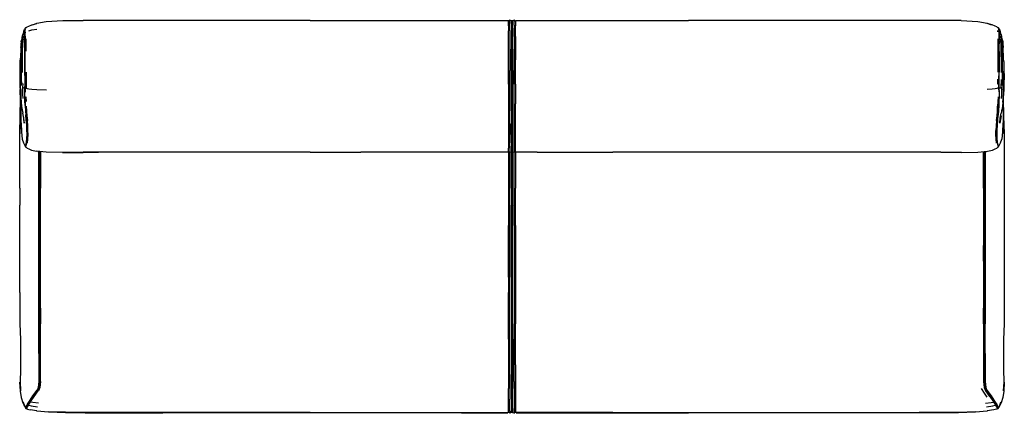
# Model space of a CAD drawing. Units: metres. Extents: x -0.69 to 1.55, y -1.06 to -0.17.
import ezdxf

# ---------------------------------------------------------------- set-up
doc = ezdxf.new("R2010")
doc.units = ezdxf.units.M
doc.header["$MEASUREMENT"] = 0

# ---------------------------------------------------------------- blocks, each defined once
blk = doc.blocks.new('c1e92816-02e4-4063-9e07-1e9985c8a059')
for p, q in [((-0.0279, -0.1679), (-0.543, -0.1679)), ((-0.0279, -0.1679), (0.0865, -0.1679)), ((0.0865, -0.1679), (0.42, -0.1679)), ((0.439, -0.1679), (0.8296, -0.1679)), ((1.2211, -0.1679), (0.8296, -0.1679)), ((1.311, -0.1679), (1.2211, -0.1679)), ((-0.6746, -0.1898), (-0.6745, -0.1895)), ((1.5335, -0.1895), (1.5335, -0.1898)), ((-0.6796, -0.2071), (-0.6824, -0.2123)), ((1.5349, -0.2034), (1.5339, -0.2029)), ((1.5391, -0.2083), (1.5365, -0.2044)), ((-0.6742, -0.3608), (-0.6747, -0.3505)), ((1.5337, -0.3501), (1.5331, -0.3612)), ((-0.6827, -0.3633), (-0.6795, -0.3784)), ((-0.6701, -0.4261), (-0.6701, -0.4257)), ((1.5291, -0.4257), (1.529, -0.4261)), ((-0.6741, -0.4525), (-0.6735, -0.4532)), ((-0.6735, -0.4547), (-0.6737, -0.4541)), ((-0.0279, -0.4665), (0.0865, -0.4665)), ((0.3723, -0.4665), (0.0865, -0.4665)), ((0.4866, -0.4665), (0.6581, -0.4665)), ((1.2211, -0.4665), (0.6581, -0.4665)), ((-0.6867, -0.5482), (-0.6867, -0.5873)), ((-0.6867, -0.7145), (-0.6867, -0.5873)), ((-0.6867, -0.7854), (-0.6867, -0.7145)), ((-0.6853, -0.8917), (-0.6847, -0.9266)), ((-0.6728, -1.0481), (-0.6733, -1.0472)), ((1.5322, -1.0472), (1.5317, -1.0481)), ((-0.4144, -1.0572), (-0.5386, -1.0572)), ((-0.5386, -1.0584), (-0.3622, -1.0583)), ((-0.4144, -1.0572), (0.0293, -1.0572)), ((0.1436, -1.0583), (-0.3622, -1.0583)), ((-0.0279, -1.0575), (0.0865, -1.0575)), ((0.0293, -1.0572), (0.1436, -1.0572)), ((0.0865, -1.0575), (0.258, -1.0575)), ((0.1436, -1.0572), (0.3723, -1.0572)), ((0.3151, -1.0583), (0.1436, -1.0583)), ((0.5438, -1.0575), (0.439, -1.0575)), ((0.6581, -1.0572), (0.5438, -1.0572)), ((0.5438, -1.0575), (1.2733, -1.0575)), ((0.6581, -1.0572), (0.8296, -1.0572)), ((0.7153, -1.0583), (0.8296, -1.0583)), ((0.8296, -1.0572), (1.2733, -1.0572)), ((1.2211, -1.0583), (0.8296, -1.0583)), ((1.2733, -1.0575), (1.3524, -1.0575)), ((1.3975, -1.0575), (1.3524, -1.0575))]:
    blk.add_line(p, q)
at = {"color": 133, "true_color": 0x57e0c6}
for p, q in [((0.4214, -0.1675), (0.4214, -0.1683)), ((0.4246, -0.166), (0.4246, -0.1662)), ((0.4246, -0.1666), (0.4246, -0.1662)), ((0.4286, -0.1671), (0.4286, -0.167)), ((0.4286, -0.1671), (0.4286, -0.1676)), ((0.4303, -0.167), (0.4303, -0.1672)), ((0.4303, -0.1676), (0.4303, -0.1672)), ((0.4344, -0.166), (0.4344, -0.1662)), ((0.4344, -0.1665), (0.4344, -0.1662)), ((0.4376, -0.1677), (0.4376, -0.1675)), ((0.4376, -0.1683), (0.4376, -0.1677)), ((-0.6754, -0.195), (-0.6748, -0.1949)), ((1.5313, -0.1936), (1.5312, -0.1905)), ((-0.6832, -0.2166), (-0.6824, -0.2123)), ((-0.6803, -0.2056), (-0.681, -0.2096)), ((-0.6775, -0.2044), (-0.6761, -0.2036)), ((1.5339, -0.2029), (1.5349, -0.2034)), ((1.5339, -0.213), (1.5343, -0.2211)), ((1.5399, -0.2096), (1.5392, -0.2056)), ((0.4246, -0.3262), (0.4246, -0.3121)), ((0.4303, -0.2986), (0.4303, -0.3121)), ((1.5389, -0.3017), (1.5388, -0.3116)), ((-0.6743, -0.3214), (-0.6747, -0.3306)), ((-0.6802, -0.3353), (-0.6799, -0.3446)), ((-0.6726, -0.3412), (-0.6724, -0.3517)), ((-0.6736, -0.4533), (-0.6736, -0.4531)), ((-0.6448, -0.4649), (-0.6449, -0.4666)), ((0.4295, -0.5075), (0.4295, -0.4666)), ((1.4485, -0.4676), (1.4021, -0.4671)), ((1.502, -0.4651), (1.502, -0.4667)), ((1.5037, -0.4649), (1.5038, -0.4666)), ((1.5325, -0.4533), (1.5326, -0.4531)), ((1.5329, -0.4526), (1.5326, -0.4537)), ((-0.6399, -0.5874), (-0.6399, -0.5481)), ((0.4246, -0.6789), (0.4246, -0.5482)), ((0.4376, -0.6331), (0.4376, -0.5482)), ((0.4286, -0.6331), (0.4286, -0.5873)), ((0.4303, -0.5873), (0.4303, -0.6331)), ((0.4344, -0.5873), (0.4344, -0.6331)), ((0.4214, -0.75), (0.4214, -0.6331)), ((0.4286, -0.75), (0.4286, -0.6331)), ((0.4295, -0.75), (0.4295, -0.6331)), ((0.4303, -0.75), (0.4303, -0.6331)), ((0.4344, -0.6331), (0.4344, -0.7854)), ((0.4376, -0.6331), (0.4376, -0.8564)), ((0.4246, -0.8209), (0.4246, -0.6789)), ((1.4988, -0.7138), (1.4988, -0.6788)), ((1.4994, -0.7139), (1.4994, -0.7501)), ((0.4214, -0.75), (0.4214, -0.7854)), ((0.4286, -0.75), (0.4286, -0.8913)), ((0.4295, -0.8913), (0.4295, -0.75)), ((0.4303, -0.8564), (0.4303, -0.75)), ((0.4214, -0.8913), (0.4214, -0.7854)), ((0.4344, -0.7854), (0.4344, -0.8209)), ((-0.6399, -0.8208), (-0.6399, -0.8561)), ((0.4344, -0.8209), (0.4344, -0.8913)), ((1.4988, -0.8561), (1.4988, -0.8208)), ((1.5009, -1.0008), (1.5013, -1.0009)), ((-0.6555, -1.0212), (-0.6458, -1.0082)), ((-0.6546, -1.0215), (-0.645, -1.0083)), ((1.5135, -1.0215), (1.5039, -1.0083)), ((1.5144, -1.0212), (1.5047, -1.0082)), ((-0.6614, -1.0337), (-0.6624, -1.0333)), ((0.4246, -1.0582), (0.4246, -1.0594)), ((0.4295, -1.0557), (0.4295, -1.0546)), ((1.5292, -1.0497), (1.5294, -1.0493))]:
    blk.add_line(p, q, dxfattribs=at)
for points in [[(-0.6698, -0.1826, 0), (-0.6658, -0.1809, 0), (-0.6592, -0.1779, 0), (-0.6482, -0.1747, 0)], [(-0.6573, -0.1774, 0), (-0.6482, -0.174, 0), (-0.6266, -0.1699, 0), (-0.5893, -0.1681, 0), (-0.543, -0.1679, 0)], [(0.4286, -0.1684, 0), (0.4246, -0.1673, 0), (0.4214, -0.1688, 0), (0.42, -0.1684, 0), (0.42, -0.1679, 0)], [(0.4286, -0.1716, 0), (0.4295, -0.1742, 0), (0.4303, -0.1716, 0)], [(0.4376, -0.1688, 0), (0.4344, -0.1673, 0), (0.4303, -0.1684, 0)], [(0.4376, -0.1688, 0), (0.439, -0.1684, 0), (0.439, -0.1679, 0)], [(1.4483, -0.1681, 0), (1.4019, -0.1679, 0), (1.311, -0.1679, 0)], [(1.4483, -0.1681, 0), (1.4855, -0.1699, 0), (1.5072, -0.174, 0), (1.5163, -0.1774, 0)], [(1.5304, -0.1835, 0), (1.5287, -0.1826, 0), (1.5248, -0.1809, 0), (1.5181, -0.1779, 0), (1.5071, -0.1747, 0)], [(-0.6813, -0.2103, 0), (-0.6809, -0.2059, 0), (-0.6797, -0.1999, 0)], [(-0.6797, -0.1999, 0), (-0.6785, -0.1968, 0), (-0.6776, -0.1941, 0), (-0.6766, -0.1888, 0), (-0.6744, -0.1872, 0)], [(-0.6744, -0.1864, 0), (-0.6745, -0.1884, 0), (-0.6744, -0.188, 0)], [(-0.6734, -0.1843, 0), (-0.674, -0.1847, 0), (-0.6742, -0.1852, 0)], [(-0.6734, -0.1843, 0), (-0.6729, -0.184, 0), (-0.6724, -0.1839, 0), (-0.672, -0.1838, 0), (-0.6715, -0.1835, 0), (-0.6698, -0.1826, 0)], [(1.5304, -0.1835, 0), (1.531, -0.1838, 0), (1.5313, -0.1839, 0), (1.5318, -0.184, 0), (1.5324, -0.1843, 0), (1.5329, -0.1847, 0), (1.5332, -0.1852, 0)], [(1.5333, -0.188, 0), (1.5334, -0.1884, 0), (1.5333, -0.1864, 0)], [(1.5333, -0.1872, 0), (1.5356, -0.1888, 0), (1.5366, -0.1941, 0), (1.5374, -0.1968, 0)], [(1.5392, -0.2056, 0), (1.5386, -0.1999, 0), (1.5374, -0.1968, 0)], [(1.5402, -0.2103, 0), (1.5399, -0.2059, 0), (1.5386, -0.1999, 0), (1.54, -0.2099, 0)], [(-0.6832, -0.2166, 0), (-0.6842, -0.2288, 0), (-0.6836, -0.2244, 0), (-0.6824, -0.2123, 0), (-0.6842, -0.2288, 0), (-0.6848, -0.2533, 0)], [(1.5386, -0.2071, 0), (1.5413, -0.2123, 0), (1.5431, -0.2288, 0), (1.5421, -0.2166, 0)], [(1.5444, -0.2608, 0), (1.5437, -0.2533, 0), (1.5431, -0.2288, 0), (1.5425, -0.2244, 0), (1.5413, -0.2123, 0)], [(-0.6845, -0.3244, 0), (-0.6857, -0.3145, 0), (-0.6856, -0.2831, 0), (-0.6855, -0.2608, 0), (-0.6848, -0.2533, 0)], [(1.5444, -0.2608, 0), (1.5445, -0.2831, 0), (1.5443, -0.3057, 0), (1.5446, -0.3145, 0), (1.5445, -0.2831, 0), (1.5451, -0.2919, 0), (1.5446, -0.3145, 0), (1.5448, -0.3241, 0)], [(-0.6854, -0.3057, 0), (-0.6856, -0.2831, 0), (-0.6861, -0.2919, 0), (-0.6857, -0.3145, 0), (-0.6854, -0.3057, 0)], [(1.5432, -0.3167, 0), (1.5429, -0.3106, 0), (1.5431, -0.2932, 0), (1.5432, -0.3167, 0)], [(1.5446, -0.3145, 0), (1.5434, -0.3244, 0), (1.5437, -0.2985, 0), (1.5432, -0.3167, 0), (1.5434, -0.3244, 0), (1.5433, -0.3336, 0), (1.5431, -0.3435, 0)], [(-0.6859, -0.3335, 0), (-0.6859, -0.3241, 0), (-0.6841, -0.3435, 0), (-0.6857, -0.3145, 0), (-0.6859, -0.3241, 0), (-0.6837, -0.3533, 0), (-0.6827, -0.3633, 0)], [(-0.6845, -0.3244, 0), (-0.6844, -0.3336, 0), (-0.6841, -0.3435, 0), (-0.6837, -0.3533, 0), (-0.6859, -0.3335, 0)], [(1.5446, -0.3145, 0), (1.5431, -0.3435, 0), (1.5426, -0.3533, 0), (1.5416, -0.3633, 0), (1.5384, -0.3784, 0)], [(1.5431, -0.3435, 0), (1.5448, -0.3241, 0), (1.5426, -0.3533, 0), (1.5448, -0.3335, 0), (1.5448, -0.3241, 0)], [(-0.6862, -0.4252, 0), (-0.6852, -0.385, 0), (-0.6868, -0.4249, 0), (-0.6861, -0.3838, 0), (-0.6853, -0.3462, 0), (-0.6853, -0.342, 0)], [(-0.6842, -0.3509, 0), (-0.6842, -0.3635, 0), (-0.6846, -0.3701, 0), (-0.6841, -0.3943, 0), (-0.6827, -0.4168, 0)], [(1.5435, -0.3701, 0), (1.5431, -0.3635, 0), (1.5431, -0.3509, 0)], [(1.545, -0.3838, 0), (1.5442, -0.3462, 0), (1.5442, -0.342, 0)], [(-0.6818, -0.3688, 0), (-0.6816, -0.3718, 0), (-0.6817, -0.3693, 0)], [(-0.6793, -0.3842, 0), (-0.6765, -0.4005, 0), (-0.6778, -0.3896, 0), (-0.6795, -0.3784, 0)], [(1.5383, -0.3842, 0), (1.5354, -0.4005, 0), (1.5367, -0.3896, 0), (1.5384, -0.3784, 0)], [(1.5407, -0.3688, 0), (1.5405, -0.3718, 0), (1.5406, -0.3693, 0)], [(1.5435, -0.3701, 0), (1.543, -0.3943, 0), (1.5417, -0.4168, 0)], [(1.5452, -0.4252, 0), (1.5441, -0.385, 0), (1.5458, -0.4249, 0), (1.545, -0.3838, 0)], [(-0.6827, -0.4168, 0), (-0.6829, -0.4208, 0), (-0.6812, -0.4368, 0)], [(1.5417, -0.4168, 0), (1.5418, -0.4208, 0), (1.5401, -0.4368, 0)], [(-0.6867, -0.5482, 0), (-0.6867, -0.5075, 0), (-0.6867, -0.4664, 0), (-0.6862, -0.4252, 0)], [(-0.6812, -0.4368, 0), (-0.6784, -0.4455, 0), (-0.6757, -0.4503, 0), (-0.6741, -0.4525, 0)], [(1.5325, -0.4532, 0), (1.533, -0.4525, 0), (1.5346, -0.4503, 0), (1.5373, -0.4455, 0), (1.5401, -0.4368, 0)], [(1.5452, -0.4252, 0), (1.5456, -0.4664, 0), (1.5457, -0.5075, 0), (1.5457, -0.6331, 0)], [(-0.6735, -0.4547, 0), (-0.6729, -0.4551, 0), (-0.6724, -0.4555, 0), (-0.6719, -0.4557, 0)], [(-0.6719, -0.4557, 0), (-0.6715, -0.4558, 0), (-0.671, -0.4562, 0), (-0.6696, -0.4573, 0)], [(-0.6696, -0.4573, 0), (-0.6663, -0.4592, 0), (-0.6601, -0.4618, 0), (-0.649, -0.4644, 0)], [(-0.0279, -0.4665, 0), (-0.4145, -0.4665, 0), (-0.4521, -0.4666, 0), (-0.4957, -0.4667, 0), (-0.5429, -0.4669, 0), (-0.5896, -0.4676, 0)], [(0.4303, -0.4665, 0), (0.4295, -0.4639, 0), (0.4286, -0.4665, 0), (0.4246, -0.4675, 0), (0.4214, -0.466, 0), (0.42, -0.4665, 0), (0.3723, -0.4665, 0)], [(0.4866, -0.4665, 0), (0.439, -0.4665, 0), (0.4376, -0.466, 0), (0.4344, -0.4675, 0), (0.4303, -0.4665, 0)], [(1.311, -0.4666, 0), (1.2734, -0.4665, 0), (1.2211, -0.4665, 0)], [(1.4485, -0.4676, 0), (1.4018, -0.4669, 0), (1.3546, -0.4667, 0), (1.311, -0.4666, 0)], [(1.4485, -0.4676, 0), (1.4859, -0.467, 0), (1.5079, -0.4644, 0), (1.519, -0.4618, 0), (1.5252, -0.4592, 0), (1.5285, -0.4573, 0), (1.5299, -0.4562, 0), (1.5304, -0.4558, 0)], [(1.5319, -0.4551, 0), (1.5313, -0.4555, 0), (1.5308, -0.4557, 0), (1.5304, -0.4558, 0)], [(1.5319, -0.4551, 0), (1.5324, -0.4547, 0), (1.5327, -0.4541, 0)], [(1.5457, -0.6331, 0), (1.5456, -0.8209, 0), (1.5452, -0.8564, 0)], [(-0.6867, -0.7854, 0), (-0.6867, -0.8209, 0), (-0.6862, -0.8564, 0), (-0.6853, -0.8917, 0)], [(1.5452, -0.8564, 0), (1.5442, -0.8917, 0), (1.5436, -0.9266, 0)], [(-0.6847, -0.9266, 0), (-0.6852, -0.9599, 0), (-0.6859, -0.9881, 0), (-0.6853, -1.0082, 0)], [(1.5436, -0.9266, 0), (1.5442, -0.9599, 0), (1.5448, -0.9881, 0)], [(-0.6853, -1.0082, 0), (-0.6864, -0.9885, 0), (-0.686, -1.0089, 0), (-0.6838, -1.0235, 0), (-0.6797, -1.0352, 0), (-0.6756, -1.0433, 0), (-0.6793, -1.0344, 0)], [(1.5448, -0.9881, 0), (1.5442, -1.0082, 0), (1.5453, -0.9885, 0), (1.5449, -1.0089, 0), (1.5427, -1.0235, 0), (1.5386, -1.0352, 0), (1.5345, -1.0433, 0), (1.5382, -1.0344, 0), (1.5346, -1.0425, 0), (1.5325, -1.0461, 0), (1.5322, -1.0466, 0)], [(-0.6793, -1.0344, 0), (-0.6756, -1.0425, 0), (-0.6736, -1.0461, 0), (-0.6732, -1.0466, 0)], [(-0.6708, -1.0494, 0), (-0.6718, -1.0493, 0), (-0.6725, -1.0489, 0)], [(1.5314, -1.0489, 0), (1.5307, -1.0493, 0), (1.5295, -1.0498, 0), (1.5292, -1.0497, 0)], [(-0.6703, -1.0497, 0), (-0.6706, -1.0498, 0), (-0.6708, -1.0494, 0)], [(-0.6705, -1.0493, 0), (-0.6694, -1.0499, 0), (-0.6634, -1.0512, 0)], [(-0.5386, -1.0584, 0), (-0.5832, -1.0582, 0), (-0.6213, -1.0567, 0), (-0.6479, -1.0542, 0), (-0.648, -1.0538, 0), (-0.6634, -1.0512, 0)], [(-0.5386, -1.0572, 0), (-0.5832, -1.057, 0), (-0.6214, -1.0559, 0), (-0.5832, -1.0574, 0)], [(-0.0279, -1.0575, 0), (-0.5386, -1.0575, 0), (-0.5832, -1.0574, 0)], [(0.258, -1.0575, 0), (0.42, -1.0575, 0), (0.42, -1.0579, 0)], [(0.3151, -1.0583, 0), (0.42, -1.0583, 0), (0.42, -1.0579, 0)], [(0.3723, -1.0572, 0), (0.42, -1.0572, 0), (0.4214, -1.0567, 0)], [(0.4286, -1.0572, 0), (0.4246, -1.0582, 0), (0.4214, -1.0567, 0)], [(0.4303, -1.0562, 0), (0.4295, -1.0536, 0), (0.4286, -1.0562, 0)], [(0.4303, -1.0572, 0), (0.4344, -1.0582, 0), (0.4376, -1.0567, 0), (0.439, -1.0572, 0), (0.5438, -1.0572, 0)], [(0.439, -1.0575, 0), (0.439, -1.0583, 0), (0.7153, -1.0583, 0)], [(1.5068, -1.0542, 0), (1.4802, -1.0567, 0), (1.4421, -1.0582, 0), (1.3975, -1.0584, 0), (1.2211, -1.0583, 0)], [(1.2733, -1.0572, 0), (1.3975, -1.0572, 0), (1.4421, -1.057, 0), (1.4803, -1.0563, 0), (1.4421, -1.0574, 0), (1.3975, -1.0575, 0)], [(1.5294, -1.0493, 0), (1.5284, -1.0499, 0), (1.5223, -1.0512, 0), (1.507, -1.0538, 0), (1.5068, -1.0542, 0)]]:
    blk.add_polyline3d(points)
for points in [[(0.4214, -0.17, 0), (0.4214, -0.1688, 0), (0.4214, -0.1683, 0)], [(0.4214, -0.18, 0), (0.4214, -0.1754, 0), (0.4214, -0.1721, 0), (0.4214, -0.17, 0)], [(0.4246, -0.1666, 0), (0.4246, -0.1668, 0), (0.4246, -0.1673, 0)], [(0.4246, -0.1904, 0), (0.4246, -0.1845, 0), (0.4246, -0.1788, 0), (0.4246, -0.174, 0), (0.4246, -0.1706, 0), (0.4246, -0.1685, 0), (0.4246, -0.1673, 0)], [(0.4286, -0.175, 0), (0.4286, -0.1716, 0), (0.4286, -0.1695, 0), (0.4286, -0.1684, 0), (0.4286, -0.1679, 0), (0.4286, -0.1676, 0)], [(0.4286, -0.175, 0), (0.4286, -0.1796, 0), (0.4286, -0.1852, 0), (0.4286, -0.1911, 0), (0.4286, -0.1967, 0), (0.4286, -0.204, 0), (0.4286, -0.2152, 0), (0.4286, -0.2328, 0)], [(0.4295, -0.1699, 0), (0.4295, -0.1696, 0), (0.4295, -0.1698, 0)], [(0.4295, -0.1699, 0), (0.4295, -0.1705, 0), (0.4295, -0.1698, 0)], [(0.4295, -0.1705, 0), (0.4295, -0.171, 0), (0.4295, -0.1721, 0), (0.4295, -0.1742, 0), (0.4295, -0.1774, 0), (0.4295, -0.177, 0)], [(0.4295, -0.2578, 0), (0.4295, -0.2336, 0), (0.4295, -0.2161, 0), (0.4295, -0.205, 0), (0.4295, -0.198, 0), (0.4295, -0.1926, 0), (0.4295, -0.187, 0), (0.4295, -0.1816, 0), (0.4295, -0.1774, 0)], [(0.4303, -0.1676, 0), (0.4303, -0.1679, 0), (0.4303, -0.1684, 0)], [(0.4303, -0.1852, 0), (0.4303, -0.1796, 0), (0.4303, -0.175, 0), (0.4303, -0.1716, 0), (0.4303, -0.1695, 0), (0.4303, -0.1684, 0)], [(0.4344, -0.1706, 0), (0.4344, -0.1685, 0), (0.4344, -0.1673, 0), (0.4344, -0.1668, 0), (0.4344, -0.1665, 0)], [(0.4344, -0.1788, 0), (0.4344, -0.174, 0), (0.4344, -0.1706, 0)], [(0.4376, -0.17, 0), (0.4376, -0.1688, 0), (0.4376, -0.1683, 0)], [(0.4376, -0.17, 0), (0.4376, -0.1721, 0), (0.4376, -0.1754, 0), (0.4376, -0.18, 0)], [(-0.6803, -0.2056, 0), (-0.679, -0.2011, 0), (-0.6774, -0.1985, 0), (-0.6751, -0.1964, 0)], [(-0.6774, -0.1985, 0), (-0.6776, -0.1976, 0), (-0.6778, -0.1968, 0), (-0.6785, -0.1968, 0), (-0.678, -0.1967, 0), (-0.6778, -0.1968, 0)], [(-0.6771, -0.1904, 0), (-0.6766, -0.1888, 0), (-0.6758, -0.1893, 0)], [(-0.6758, -0.1893, 0), (-0.6752, -0.1902, 0), (-0.6747, -0.1914, 0), (-0.6746, -0.1915, 0)], [(-0.6748, -0.1962, 0), (-0.6751, -0.1964, 0), (-0.6748, -0.1968, 0)], [(-0.675, -0.2382, 0), (-0.675, -0.2208, 0), (-0.675, -0.2099, 0), (-0.6749, -0.2037, 0), (-0.6749, -0.1995, 0)], [(-0.6749, -0.1995, 0), (-0.6748, -0.1948, 0), (-0.6747, -0.1917, 0), (-0.6746, -0.1898, 0)], [(-0.6747, -0.1945, 0), (-0.6748, -0.1992, 0), (-0.6749, -0.2035, 0)], [(-0.6747, -0.1945, 0), (-0.6746, -0.1914, 0), (-0.6745, -0.1895, 0)], [(-0.6746, -0.1898, 0), (-0.6745, -0.1884, 0), (-0.6744, -0.1868, 0)], [(-0.6745, -0.1895, 0), (-0.6744, -0.188, 0), (-0.6744, -0.1864, 0), (-0.6742, -0.1852, 0)], [(-0.6745, -0.2032, 0), (-0.6744, -0.1989, 0), (-0.6744, -0.1941, 0), (-0.6743, -0.191, 0)], [(-0.6742, -0.189, 0), (-0.6741, -0.1875, 0), (-0.6741, -0.1859, 0), (-0.674, -0.1847, 0)], [(-0.6659, -0.1911, 0), (-0.6592, -0.1892, 0), (-0.6481, -0.1876, 0)], [(0.4214, -0.18, 0), (0.4214, -0.1855, 0), (0.4214, -0.1913, 0)], [(0.4214, -0.2041, 0), (0.4214, -0.1969, 0), (0.4214, -0.1913, 0)], [(0.4246, -0.1904, 0), (0.4246, -0.1962, 0), (0.4246, -0.2035, 0), (0.4246, -0.2149, 0)], [(0.4303, -0.1852, 0), (0.4303, -0.1911, 0), (0.4303, -0.1967, 0), (0.4303, -0.204, 0)], [(0.4344, -0.1788, 0), (0.4344, -0.1845, 0), (0.4344, -0.1904, 0)], [(0.4344, -0.1904, 0), (0.4344, -0.1962, 0), (0.4344, -0.2035, 0), (0.4344, -0.2149, 0), (0.4344, -0.2325, 0), (0.4344, -0.2568, 0), (0.4344, -0.281, 0)], [(0.4376, -0.2041, 0), (0.4376, -0.1969, 0), (0.4376, -0.1913, 0), (0.4376, -0.1855, 0), (0.4376, -0.18, 0)], [(1.5332, -0.189, 0), (1.533, -0.1875, 0), (1.533, -0.1859, 0)], [(1.5332, -0.1852, 0), (1.5333, -0.1864, 0), (1.5333, -0.188, 0)], [(1.5332, -0.191, 0), (1.5333, -0.1941, 0), (1.5334, -0.1989, 0), (1.5334, -0.2032, 0)], [(1.5333, -0.1867, 0), (1.5333, -0.1868, 0), (1.5334, -0.1884, 0), (1.5335, -0.1898, 0), (1.5336, -0.1917, 0), (1.5337, -0.1948, 0)], [(1.5333, -0.188, 0), (1.5335, -0.1895, 0), (1.5335, -0.1914, 0), (1.5337, -0.1945, 0), (1.5337, -0.1992, 0), (1.5338, -0.2035, 0)], [(1.5348, -0.1893, 0), (1.5341, -0.1902, 0), (1.5336, -0.1914, 0), (1.5336, -0.1915, 0)], [(1.5337, -0.1948, 0), (1.5338, -0.1995, 0), (1.5339, -0.2037, 0), (1.5339, -0.2099, 0)], [(1.5337, -0.1952, 0), (1.534, -0.1964, 0), (1.5363, -0.1985, 0), (1.5365, -0.1976, 0)], [(1.5361, -0.1904, 0), (1.5356, -0.1888, 0), (1.5348, -0.1893, 0)], [(1.5363, -0.1985, 0), (1.5379, -0.2011, 0), (1.5392, -0.2056, 0)], [(1.5365, -0.1976, 0), (1.5367, -0.1968, 0), (1.5369, -0.1967, 0), (1.5374, -0.1968, 0)], [(-0.6824, -0.2123, 0), (-0.6802, -0.2083, 0), (-0.6821, -0.2218, 0), (-0.6826, -0.2405, 0)], [(-0.6749, -0.2029, 0), (-0.676, -0.2034, 0), (-0.6802, -0.2083, 0), (-0.6775, -0.2044, 0), (-0.6796, -0.2071, 0)], [(-0.6802, -0.2861, 0), (-0.6802, -0.2632, 0), (-0.6801, -0.2393, 0), (-0.6795, -0.2211, 0), (-0.6781, -0.2096, 0)], [(-0.6757, -0.2041, 0), (-0.676, -0.2034, 0), (-0.6749, -0.2029, 0)], [(-0.675, -0.2066, 0), (-0.676, -0.2101, 0), (-0.675, -0.2061, 0)], [(-0.6749, -0.2016, 0), (-0.6751, -0.2018, 0), (-0.6758, -0.2033, 0)], [(-0.6749, -0.2035, 0), (-0.6749, -0.2097, 0), (-0.6749, -0.2206, 0), (-0.6749, -0.2381, 0), (-0.6749, -0.2619, 0)], [(-0.6745, -0.2032, 0), (-0.6745, -0.2095, 0), (-0.6745, -0.2204, 0)], [(-0.6741, -0.3012, 0), (-0.6744, -0.285, 0), (-0.6745, -0.2617, 0), (-0.6745, -0.2379, 0), (-0.6745, -0.2204, 0)], [(-0.6725, -0.2376, 0), (-0.6725, -0.2202, 0), (-0.6725, -0.2092, 0)], [(0.4214, -0.2573, 0), (0.4214, -0.233, 0), (0.4214, -0.2154, 0), (0.4214, -0.2041, 0)], [(0.4246, -0.2149, 0), (0.4246, -0.2325, 0), (0.4246, -0.2568, 0), (0.4246, -0.281, 0)], [(0.4303, -0.2328, 0), (0.4303, -0.2152, 0), (0.4303, -0.204, 0)], [(0.4376, -0.2041, 0), (0.4376, -0.2154, 0), (0.4376, -0.233, 0), (0.4376, -0.2573, 0)], [(1.5314, -0.2092, 0), (1.5314, -0.2202, 0), (1.5314, -0.2376, 0), (1.5314, -0.2615, 0), (1.5313, -0.2848, 0)], [(1.5335, -0.2204, 0), (1.5335, -0.2379, 0), (1.5334, -0.2617, 0), (1.5333, -0.285, 0), (1.533, -0.3012, 0)], [(1.5334, -0.2032, 0), (1.5335, -0.2095, 0), (1.5335, -0.2204, 0)], [(1.5337, -0.2851, 0), (1.5338, -0.2619, 0), (1.5338, -0.2381, 0), (1.5339, -0.2206, 0), (1.5338, -0.2097, 0), (1.5338, -0.2035, 0)], [(1.5338, -0.2016, 0), (1.534, -0.2018, 0), (1.5347, -0.2033, 0)], [(1.5346, -0.2041, 0), (1.5349, -0.2034, 0), (1.5339, -0.2029, 0)], [(1.5339, -0.2382, 0), (1.534, -0.2208, 0), (1.5339, -0.2099, 0)], [(1.5391, -0.2083, 0), (1.5349, -0.2034, 0), (1.5365, -0.2044, 0), (1.5386, -0.2071, 0)], [(1.5391, -0.2861, 0), (1.5392, -0.2632, 0), (1.539, -0.2393, 0), (1.5384, -0.2211, 0), (1.537, -0.2096, 0)], [(1.5415, -0.3028, 0), (1.5416, -0.2873, 0), (1.5416, -0.2645, 0), (1.5415, -0.2405, 0), (1.541, -0.2218, 0), (1.5391, -0.2083, 0), (1.5413, -0.2123, 0), (1.5421, -0.2166, 0)], [(-0.6826, -0.3153, 0), (-0.682, -0.3106, 0), (-0.6825, -0.3028, 0), (-0.6827, -0.2873, 0), (-0.6827, -0.2645, 0), (-0.6826, -0.2405, 0)], [(-0.6748, -0.3212, 0), (-0.6745, -0.3121, 0), (-0.6746, -0.3012, 0), (-0.6748, -0.2851, 0), (-0.675, -0.262, 0), (-0.675, -0.2382, 0)], [(0.4286, -0.3259, 0), (0.4286, -0.3121, 0), (0.4286, -0.2986, 0), (0.4286, -0.2812, 0), (0.4286, -0.2571, 0), (0.4286, -0.2328, 0)], [(0.4303, -0.2328, 0), (0.4303, -0.2571, 0), (0.4303, -0.2812, 0), (0.4303, -0.2986, 0)], [(1.5339, -0.2382, 0), (1.5339, -0.262, 0), (1.5338, -0.2851, 0)], [(-0.6744, -0.3121, 0), (-0.6745, -0.3012, 0), (-0.6747, -0.2851, 0), (-0.6749, -0.2619, 0)], [(0.4214, -0.3121, 0), (0.4214, -0.2987, 0), (0.4214, -0.2813, 0), (0.4214, -0.2573, 0)], [(0.4295, -0.312, 0), (0.4295, -0.299, 0), (0.4295, -0.2819, 0), (0.4295, -0.2578, 0)], [(0.4376, -0.3121, 0), (0.4376, -0.2987, 0), (0.4376, -0.2813, 0), (0.4376, -0.2573, 0)], [(-0.6724, -0.2848, 0), (-0.6721, -0.3011, 0), (-0.672, -0.3122, 0)], [(0.4246, -0.3121, 0), (0.4246, -0.2985, 0), (0.4246, -0.281, 0)], [(0.4344, -0.3415, 0), (0.4344, -0.3262, 0), (0.4344, -0.3121, 0), (0.4344, -0.2985, 0), (0.4344, -0.281, 0)], [(1.5337, -0.2851, 0), (1.5334, -0.3012, 0), (1.5333, -0.3121, 0), (1.5336, -0.3213, 0), (1.534, -0.3303, 0), (1.534, -0.3401, 0)], [(1.534, -0.3301, 0), (1.5337, -0.3212, 0), (1.5334, -0.3121, 0), (1.5335, -0.3012, 0), (1.5338, -0.2851, 0)], [(-0.682, -0.3106, 0), (-0.6799, -0.3116, 0), (-0.6801, -0.3193, 0), (-0.6773, -0.3204, 0), (-0.6755, -0.3208, 0), (-0.6748, -0.321, 0)], [(-0.6747, -0.3505, 0), (-0.6751, -0.3401, 0), (-0.675, -0.3303, 0), (-0.6747, -0.3213, 0), (-0.6744, -0.3121, 0)], [(-0.6741, -0.3012, 0), (-0.674, -0.3121, 0), (-0.6743, -0.3214, 0), (-0.6737, -0.3215, 0), (-0.6731, -0.3216, 0)], [(-0.6728, -0.3122, 0), (-0.6724, -0.3122, 0), (-0.672, -0.3122, 0), (-0.6723, -0.3217, 0), (-0.6717, -0.3218, 0), (-0.67, -0.3222, 0)], [(0.4214, -0.3121, 0), (0.4214, -0.3257, 0), (0.4214, -0.3407, 0), (0.4214, -0.3567, 0)], [(0.4295, -0.312, 0), (0.4295, -0.3251, 0), (0.4295, -0.3395, 0), (0.4295, -0.3552, 0)], [(0.4303, -0.3732, 0), (0.4303, -0.3571, 0), (0.4303, -0.3409, 0), (0.4303, -0.3259, 0), (0.4303, -0.3121, 0)], [(0.4376, -0.3121, 0), (0.4376, -0.3257, 0), (0.4376, -0.3407, 0), (0.4376, -0.3567, 0)], [(1.5318, -0.3122, 0), (1.5313, -0.3122, 0), (1.5309, -0.3122, 0), (1.531, -0.3011, 0)], [(1.533, -0.3012, 0), (1.533, -0.3121, 0), (1.5332, -0.3214, 0), (1.5327, -0.3215, 0), (1.532, -0.3216, 0)], [(1.539, -0.3193, 0), (1.5388, -0.3116, 0), (1.5409, -0.3106, 0)], [(1.5415, -0.3153, 0), (1.5409, -0.3106, 0), (1.5415, -0.3028, 0)], [(-0.6801, -0.3193, 0), (-0.6803, -0.3269, 0), (-0.6802, -0.3353, 0)], [(-0.6742, -0.3608, 0), (-0.6748, -0.3501, 0), (-0.6751, -0.3398, 0), (-0.6751, -0.3301, 0), (-0.6748, -0.3212, 0)], [(-0.6723, -0.3217, 0), (-0.6726, -0.3217, 0), (-0.6731, -0.3216, 0)], [(-0.67, -0.3222, 0), (-0.6659, -0.3228, 0), (-0.6592, -0.3236, 0), (-0.6481, -0.3244, 0), (-0.6264, -0.325, 0)], [(0.4246, -0.4026, 0), (0.4246, -0.389, 0), (0.4246, -0.374, 0), (0.4246, -0.3578, 0), (0.4246, -0.3415, 0), (0.4246, -0.3262, 0)], [(0.4286, -0.3732, 0), (0.4286, -0.3571, 0), (0.4286, -0.3409, 0), (0.4286, -0.3259, 0)], [(1.532, -0.3216, 0), (1.5316, -0.3217, 0), (1.5312, -0.3217, 0), (1.5306, -0.3218, 0), (1.5289, -0.3222, 0), (1.5249, -0.3228, 0), (1.5181, -0.3236, 0), (1.5071, -0.3244, 0)], [(1.534, -0.3301, 0), (1.5341, -0.3398, 0), (1.5337, -0.3501, 0), (1.5331, -0.3608, 0), (1.5324, -0.3715, 0)], [(1.5337, -0.321, 0), (1.5344, -0.3208, 0), (1.5362, -0.3204, 0), (1.539, -0.3193, 0), (1.5392, -0.3269, 0), (1.5392, -0.3353, 0), (1.5389, -0.3446, 0)], [(-0.6715, -0.3942, 0), (-0.6723, -0.3832, 0), (-0.6731, -0.3725, 0), (-0.6738, -0.3617, 0), (-0.6744, -0.3509, 0), (-0.6747, -0.3404, 0)], [(-0.6747, -0.3505, 0), (-0.6741, -0.3612, 0), (-0.6734, -0.372, 0), (-0.6726, -0.3827, 0), (-0.6718, -0.3937, 0), (-0.6709, -0.4053, 0)], [(0.4214, -0.3567, 0), (0.4214, -0.3728, 0), (0.4214, -0.3878, 0), (0.4214, -0.4013, 0)], [(0.4295, -0.3994, 0), (0.4295, -0.3859, 0), (0.4295, -0.3711, 0), (0.4295, -0.3552, 0)], [(0.4344, -0.374, 0), (0.4344, -0.3578, 0), (0.4344, -0.3415, 0)], [(0.4376, -0.4249, 0), (0.4376, -0.4136, 0), (0.4376, -0.4013, 0), (0.4376, -0.3878, 0), (0.4376, -0.3728, 0), (0.4376, -0.3567, 0)], [(1.5316, -0.3412, 0), (1.5313, -0.3517, 0), (1.5307, -0.3626, 0)], [(1.534, -0.3401, 0), (1.5337, -0.3505, 0), (1.5331, -0.3612, 0), (1.5323, -0.372, 0), (1.5315, -0.3827, 0)], [(1.5333, -0.3509, 0), (1.5327, -0.3617, 0), (1.532, -0.3725, 0)], [(-0.6742, -0.3608, 0), (-0.6734, -0.3715, 0), (-0.6726, -0.3822, 0)], [(-0.6718, -0.3626, 0), (-0.6711, -0.3734, 0), (-0.6703, -0.3841, 0), (-0.6695, -0.3951, 0)], [(0.4286, -0.3732, 0), (0.4286, -0.3881, 0), (0.4286, -0.4017, 0)], [(0.4303, -0.414, 0), (0.4303, -0.4017, 0), (0.4303, -0.3881, 0), (0.4303, -0.3732, 0)], [(0.4344, -0.4149, 0), (0.4344, -0.4026, 0), (0.4344, -0.389, 0), (0.4344, -0.374, 0)], [(1.5284, -0.3951, 0), (1.5292, -0.3841, 0), (1.53, -0.3734, 0), (1.5307, -0.3626, 0)], [(1.5299, -0.4048, 0), (1.5307, -0.3932, 0), (1.5316, -0.3822, 0), (1.5324, -0.3715, 0)], [(-0.6705, -0.4348, 0), (-0.6701, -0.4257, 0), (-0.6703, -0.4159, 0), (-0.671, -0.4048, 0), (-0.6718, -0.3932, 0), (-0.6726, -0.3822, 0)], [(-0.6715, -0.3942, 0), (-0.6706, -0.4058, 0), (-0.67, -0.4169, 0), (-0.6698, -0.4267, 0)], [(-0.6678, -0.4276, 0), (-0.668, -0.4178, 0), (-0.6687, -0.4067, 0), (-0.6695, -0.3951, 0)], [(0.4214, -0.4013, 0), (0.4214, -0.4136, 0), (0.4214, -0.4249, 0), (0.4214, -0.4357, 0), (0.4214, -0.4449, 0)], [(0.4286, -0.4453, 0), (0.4286, -0.4361, 0), (0.4286, -0.4254, 0), (0.4286, -0.414, 0), (0.4286, -0.4017, 0)], [(0.4295, -0.3994, 0), (0.4295, -0.4116, 0), (0.4295, -0.423, 0)], [(1.5284, -0.3951, 0), (1.5276, -0.4067, 0), (1.5269, -0.4178, 0)], [(1.5312, -0.3832, 0), (1.5304, -0.3942, 0), (1.5296, -0.4058, 0), (1.5289, -0.4169, 0), (1.5287, -0.4267, 0), (1.5291, -0.4359, 0)], [(1.5331, -0.4524, 0), (1.5331, -0.4524, 0), (1.5327, -0.4541, 0), (1.5319, -0.4517, 0), (1.5306, -0.4444, 0), (1.5294, -0.4353, 0), (1.529, -0.4261, 0), (1.5292, -0.4164, 0), (1.5299, -0.4053, 0), (1.5307, -0.3937, 0), (1.5315, -0.3827, 0)], [(-0.6709, -0.4053, 0), (-0.6703, -0.4164, 0), (-0.6701, -0.4261, 0), (-0.6705, -0.4353, 0), (-0.6716, -0.4444, 0), (-0.6729, -0.4517, 0), (-0.6737, -0.4541, 0), (-0.6742, -0.4524, 0), (-0.6742, -0.4524, 0)], [(0.4246, -0.4026, 0), (0.4246, -0.4149, 0), (0.4246, -0.4263, 0)], [(0.4295, -0.423, 0), (0.4295, -0.4337, 0), (0.4295, -0.4428, 0), (0.4295, -0.4497, 0), (0.4295, -0.4553, 0)], [(0.4303, -0.4522, 0), (0.4303, -0.4453, 0), (0.4303, -0.4361, 0), (0.4303, -0.4254, 0), (0.4303, -0.414, 0)], [(0.4344, -0.4371, 0), (0.4344, -0.4263, 0), (0.4344, -0.4149, 0)], [(1.5283, -0.4459, 0), (1.5271, -0.4367, 0), (1.5267, -0.4276, 0), (1.5269, -0.4178, 0)], [(1.5291, -0.4257, 0), (1.5293, -0.4159, 0), (1.5299, -0.4048, 0)], [(-0.6729, -0.4513, 0), (-0.6716, -0.4439, 0), (-0.6705, -0.4348, 0)], [(-0.6698, -0.4267, 0), (-0.6702, -0.4359, 0), (-0.6713, -0.4449, 0), (-0.6726, -0.4523, 0)], [(-0.6693, -0.4459, 0), (-0.6682, -0.4367, 0), (-0.6678, -0.4276, 0)], [(0.4214, -0.4449, 0), (0.4214, -0.4518, 0), (0.4214, -0.4574, 0)], [(0.4246, -0.4533, 0), (0.4246, -0.4463, 0), (0.4246, -0.4371, 0), (0.4246, -0.4263, 0)], [(0.4286, -0.4453, 0), (0.4286, -0.4522, 0), (0.4286, -0.4579, 0), (0.4286, -0.4631, 0), (0.4286, -0.4665, 0)], [(0.4344, -0.4675, 0), (0.4344, -0.4641, 0), (0.4344, -0.4589, 0), (0.4344, -0.4533, 0), (0.4344, -0.4463, 0), (0.4344, -0.4371, 0)], [(0.4376, -0.466, 0), (0.4376, -0.4626, 0), (0.4376, -0.4574, 0), (0.4376, -0.4518, 0), (0.4376, -0.4449, 0), (0.4376, -0.4357, 0), (0.4376, -0.4249, 0)], [(1.5326, -0.4537, 0), (1.5319, -0.4513, 0), (1.5306, -0.4439, 0), (1.5295, -0.4348, 0), (1.5291, -0.4257, 0)], [(1.5324, -0.4547, 0), (1.5316, -0.4523, 0), (1.5303, -0.4449, 0), (1.5291, -0.4359, 0)], [(-0.674, -0.4526, 0), (-0.6737, -0.4537, 0), (-0.6729, -0.4513, 0)], [(-0.5896, -0.4676, 0), (-0.627, -0.467, 0), (-0.649, -0.4644, 0)], [(-0.6431, -0.5876, 0), (-0.6431, -0.5482, 0), (-0.6431, -0.4667, 0), (-0.6431, -0.4651, 0), (-0.6431, -0.4667, 0), (-0.6431, -0.5483, 0)], [(-0.6424, -0.5075, 0), (-0.6424, -0.4667, 0), (-0.6424, -0.4652, 0)], [(-0.6405, -0.6789, 0), (-0.6405, -0.5875, 0), (-0.6405, -0.5482, 0), (-0.6405, -0.4666, 0), (-0.6405, -0.4654, 0)], [(-0.6399, -0.4655, 0), (-0.6399, -0.4665, 0), (-0.6399, -0.5481, 0)], [(-0.5896, -0.4676, 0), (-0.5431, -0.4671, 0), (-0.508, -0.4667, 0)], [(0.4214, -0.466, 0), (0.4214, -0.4626, 0), (0.4214, -0.4574, 0)], [(0.4214, -0.4666, 0), (0.4214, -0.5075, 0), (0.4214, -0.5482, 0), (0.4214, -0.6331, 0)], [(0.4246, -0.4533, 0), (0.4246, -0.4589, 0), (0.4246, -0.4641, 0), (0.4246, -0.4675, 0)], [(0.4246, -0.4665, 0), (0.4246, -0.5075, 0), (0.4246, -0.5482, 0)], [(0.4286, -0.4666, 0), (0.4286, -0.5075, 0), (0.4286, -0.5482, 0), (0.4286, -0.5873, 0)], [(0.4295, -0.4639, 0), (0.4295, -0.4605, 0), (0.4295, -0.4553, 0)], [(0.4303, -0.4665, 0), (0.4303, -0.4631, 0), (0.4303, -0.4579, 0), (0.4303, -0.4522, 0)], [(0.4303, -0.5873, 0), (0.4303, -0.5482, 0), (0.4303, -0.5075, 0), (0.4303, -0.4666, 0)], [(0.4344, -0.5873, 0), (0.4344, -0.5482, 0), (0.4344, -0.5075, 0), (0.4344, -0.4665, 0)], [(0.4376, -0.4666, 0), (0.4376, -0.5075, 0), (0.4376, -0.5482, 0)], [(1.4988, -0.5481, 0), (1.4988, -0.4665, 0), (1.4988, -0.4655, 0)], [(1.4994, -0.4654, 0), (1.4994, -0.4666, 0), (1.4994, -0.5074, 0)], [(1.5013, -0.5075, 0), (1.5013, -0.4667, 0), (1.5013, -0.4652, 0)], [(1.502, -0.5876, 0), (1.502, -0.5482, 0), (1.502, -0.4667, 0), (1.502, -0.4651, 0)], [(1.502, -0.4667, 0), (1.502, -0.5483, 0), (1.502, -0.5876, 0)], [(-0.6424, -0.5876, 0), (-0.6424, -0.5483, 0), (-0.6424, -0.5075, 0)], [(0.4295, -0.6331, 0), (0.4295, -0.5482, 0), (0.4295, -0.5075, 0)], [(1.4994, -0.7139, 0), (1.4994, -0.6789, 0), (1.4994, -0.5875, 0), (1.4994, -0.5482, 0), (1.4994, -0.5074, 0)], [(1.5013, -0.679, 0), (1.5013, -0.5876, 0), (1.5013, -0.5483, 0), (1.5013, -0.5075, 0)], [(-0.6431, -0.6333, 0), (-0.6431, -0.5876, 0), (-0.6431, -0.5483, 0)], [(1.4988, -0.5481, 0), (1.4988, -0.5874, 0), (1.4988, -0.6788, 0)], [(-0.6431, -0.7856, 0), (-0.6431, -0.7501, 0), (-0.6431, -0.714, 0), (-0.6431, -0.679, 0), (-0.6431, -0.5876, 0)], [(-0.6424, -0.5876, 0), (-0.6424, -0.679, 0), (-0.6424, -0.714, 0), (-0.6424, -0.7502, 0), (-0.6424, -0.7856, 0), (-0.6424, -0.8209, 0)], [(-0.6399, -0.7138, 0), (-0.6399, -0.6788, 0), (-0.6399, -0.5874, 0)], [(1.502, -0.5876, 0), (1.502, -0.679, 0), (1.502, -0.714, 0), (1.502, -0.7501, 0)], [(1.502, -0.7502, 0), (1.502, -0.714, 0), (1.502, -0.679, 0), (1.502, -0.5876, 0)], [(-0.6431, -0.6333, 0), (-0.6431, -0.679, 0), (-0.6431, -0.714, 0), (-0.6431, -0.7502, 0), (-0.6431, -0.7856, 0), (-0.6431, -0.8209, 0)], [(-0.6405, -0.8209, 0), (-0.6405, -0.7855, 0), (-0.6405, -0.7501, 0), (-0.6405, -0.7139, 0), (-0.6405, -0.6789, 0)], [(1.5013, -0.8209, 0), (1.5013, -0.7856, 0), (1.5013, -0.7502, 0), (1.5013, -0.714, 0), (1.5013, -0.679, 0)], [(-0.6399, -0.8208, 0), (-0.6399, -0.7854, 0), (-0.6399, -0.75, 0), (-0.6399, -0.7138, 0)], [(1.4988, -0.7138, 0), (1.4988, -0.75, 0), (1.4988, -0.7854, 0), (1.4988, -0.8208, 0)], [(1.4994, -0.8914, 0), (1.4994, -0.8562, 0), (1.4994, -0.8209, 0), (1.4994, -0.7855, 0), (1.4994, -0.7501, 0)], [(1.502, -0.8914, 0), (1.502, -0.8563, 0), (1.502, -0.8209, 0), (1.502, -0.7856, 0), (1.502, -0.7501, 0)], [(1.502, -0.7502, 0), (1.502, -0.7856, 0), (1.502, -0.8209, 0), (1.502, -0.8563, 0)], [(-0.6431, -0.9234, 0), (-0.6431, -0.8914, 0), (-0.6431, -0.8563, 0), (-0.6431, -0.8209, 0), (-0.6431, -0.7856, 0)], [(-0.6431, -0.9234, 0), (-0.6431, -0.8915, 0), (-0.6431, -0.8563, 0), (-0.6431, -0.8209, 0)], [(-0.6424, -0.8209, 0), (-0.6424, -0.8563, 0), (-0.6424, -0.8915, 0), (-0.6424, -0.9234, 0), (-0.6424, -0.9501, 0)], [(-0.6405, -0.9233, 0), (-0.6405, -0.8914, 0), (-0.6405, -0.8562, 0), (-0.6405, -0.8209, 0)], [(0.4246, -0.9229, 0), (0.4246, -0.8913, 0), (0.4246, -0.8209, 0)], [(1.5013, -0.9234, 0), (1.5013, -0.8915, 0), (1.5013, -0.8563, 0), (1.5013, -0.8209, 0)], [(-0.6399, -0.9499, 0), (-0.6399, -0.9233, 0), (-0.6399, -0.8913, 0), (-0.6399, -0.8561, 0)], [(0.4303, -0.8564, 0), (0.4303, -0.8913, 0), (0.4303, -0.9229, 0), (0.4303, -0.9491, 0), (0.4303, -0.9715, 0), (0.4303, -0.987, 0), (0.4303, -1.0029, 0)], [(0.4376, -0.9491, 0), (0.4376, -0.9229, 0), (0.4376, -0.8913, 0), (0.4376, -0.8564, 0)], [(1.4988, -0.8561, 0), (1.4988, -0.8913, 0), (1.4988, -0.9233, 0), (1.4988, -0.9499, 0)], [(1.502, -0.9234, 0), (1.502, -0.8915, 0), (1.502, -0.8563, 0)], [(0.4214, -0.8913, 0), (0.4214, -0.9229, 0), (0.4214, -0.9491, 0)], [(0.4286, -0.8913, 0), (0.4286, -0.9229, 0), (0.4286, -0.9491, 0)], [(0.4295, -1.0024, 0), (0.4295, -0.9868, 0), (0.4295, -0.9714, 0), (0.4295, -0.949, 0), (0.4295, -0.9229, 0), (0.4295, -0.8913, 0)], [(0.4344, -0.9871, 0), (0.4344, -0.9716, 0), (0.4344, -0.9491, 0), (0.4344, -0.9229, 0), (0.4344, -0.8913, 0)], [(1.5132, -1.0215, 0), (1.5036, -1.0083, 0), (1.5009, -1.0008, 0), (1.4994, -0.9871, 0), (1.4994, -0.9718, 0), (1.4994, -0.95, 0), (1.4994, -0.9233, 0), (1.4994, -0.8914, 0)], [(1.502, -0.95, 0), (1.502, -0.9234, 0), (1.502, -0.8914, 0)], [(-0.6431, -0.9234, 0), (-0.6431, -0.9501, 0), (-0.6431, -0.9719, 0), (-0.6431, -0.9872, 0), (-0.6445, -1.0006, 0), (-0.6471, -1.0073, 0)], [(-0.6431, -0.9234, 0), (-0.6431, -0.95, 0), (-0.6431, -0.9719, 0)], [(-0.6405, -0.9233, 0), (-0.6405, -0.95, 0), (-0.6405, -0.9718, 0)], [(0.4246, -0.9716, 0), (0.4246, -0.9491, 0), (0.4246, -0.9229, 0)], [(1.5013, -0.9234, 0), (1.5013, -0.9501, 0), (1.5013, -0.9719, 0), (1.5013, -0.9872, 0), (1.5028, -1.0009, 0), (1.5054, -1.0079, 0), (1.5151, -1.0209, 0)], [(1.502, -0.9234, 0), (1.502, -0.9501, 0), (1.502, -0.9719, 0), (1.502, -0.9872, 0), (1.5035, -1.0006, 0), (1.506, -1.0073, 0)], [(-0.6424, -0.9501, 0), (-0.6424, -0.9719, 0), (-0.6424, -0.9872, 0), (-0.6439, -1.0009, 0), (-0.6464, -1.0079, 0)], [(-0.6399, -0.987, 0), (-0.6399, -0.9717, 0), (-0.6399, -0.9499, 0)], [(0.4214, -0.9491, 0), (0.4214, -0.9715, 0), (0.4214, -0.987, 0), (0.4214, -1.0028, 0)], [(0.4286, -0.9491, 0), (0.4286, -0.9715, 0), (0.4286, -0.987, 0), (0.4286, -1.0029, 0)], [(0.4376, -0.9491, 0), (0.4376, -0.9715, 0), (0.4376, -0.987, 0), (0.4376, -1.0028, 0)], [(1.4988, -0.9499, 0), (1.4988, -0.9717, 0), (1.4988, -0.987, 0), (1.5003, -1.0009, 0), (1.503, -1.0086, 0)], [(1.502, -0.95, 0), (1.502, -0.9719, 0), (1.502, -0.9872, 0), (1.5035, -1.0005, 0), (1.5061, -1.0071, 0), (1.5158, -1.02, 0)], [(-0.6431, -0.9719, 0), (-0.6431, -0.9872, 0), (-0.6446, -1.0005, 0), (-0.6471, -1.0071, 0)], [(-0.642, -1.0008, 0), (-0.6405, -0.9871, 0), (-0.6405, -0.9718, 0)], [(0.4246, -0.9716, 0), (0.4246, -0.9871, 0), (0.4246, -1.0031, 0), (0.4246, -1.0274, 0)], [(-0.6447, -1.0083, 0), (-0.642, -1.0008, 0), (-0.6423, -1.0009, 0)], [(-0.6399, -0.987, 0), (-0.6414, -1.0009, 0), (-0.644, -1.0086, 0)], [(0.4214, -1.0558, 0), (0.4214, -1.0531, 0), (0.4214, -1.0477, 0), (0.4214, -1.039, 0), (0.4214, -1.0268, 0), (0.4214, -1.0028, 0)], [(0.4286, -1.0029, 0), (0.4286, -1.027, 0), (0.4286, -1.0393, 0), (0.4286, -1.0481, 0), (0.4286, -1.0535, 0)], [(0.4295, -1.0546, 0), (0.4295, -1.0536, 0), (0.4295, -1.051, 0), (0.4295, -1.0458, 0), (0.4295, -1.0375, 0), (0.4295, -1.0258, 0), (0.4295, -1.0024, 0)], [(0.4303, -1.0481, 0), (0.4303, -1.0393, 0), (0.4303, -1.027, 0), (0.4303, -1.0029, 0)], [(0.4344, -0.9871, 0), (0.4344, -1.0031, 0), (0.4344, -1.0274, 0), (0.4344, -1.0401, 0)], [(0.4376, -1.0028, 0), (0.4376, -1.0268, 0), (0.4376, -1.039, 0), (0.4376, -1.0477, 0), (0.4376, -1.0531, 0), (0.4376, -1.0558, 0), (0.4376, -1.0567, 0), (0.4376, -1.0571, 0), (0.4376, -1.0579, 0)], [(1.4932, -1.003, 0), (1.5001, -1.0139, 0), (1.5064, -1.0227, 0)], [(-0.6471, -1.0073, 0), (-0.6568, -1.0203, 0), (-0.6649, -1.032, 0), (-0.6695, -1.0393, 0), (-0.6719, -1.0435, 0)], [(-0.6708, -1.0485, 0), (-0.6705, -1.0472, 0), (-0.6694, -1.0448, 0), (-0.667, -1.0406, 0), (-0.6624, -1.0333, 0), (-0.6543, -1.0215, 0), (-0.6447, -1.0083, 0)], [(-0.6692, -1.0388, 0), (-0.6695, -1.0387, 0), (-0.6649, -1.0315, 0), (-0.6569, -1.02, 0), (-0.6471, -1.0071, 0)], [(-0.669, -1.0402, 0), (-0.6643, -1.0327, 0), (-0.6562, -1.0209, 0), (-0.6464, -1.0079, 0)], [(-0.6473, -1.0077, 0), (-0.6567, -1.0201, 0), (-0.6568, -1.0202, 0)], [(1.506, -1.0073, 0), (1.5157, -1.0203, 0), (1.5238, -1.032, 0), (1.5285, -1.0393, 0)], [(1.5063, -1.0077, 0), (1.5156, -1.0201, 0), (1.5157, -1.0202, 0)], [(1.5132, -1.0215, 0), (1.5213, -1.0333, 0), (1.5259, -1.0406, 0), (1.5283, -1.0448, 0), (1.5294, -1.0472, 0), (1.5297, -1.0485, 0), (1.5294, -1.0493, 0)], [(1.5272, -1.0405, 0), (1.5279, -1.0402, 0), (1.5232, -1.0327, 0), (1.5151, -1.0209, 0)], [(1.5158, -1.02, 0), (1.5238, -1.0315, 0), (1.5284, -1.0387, 0), (1.5282, -1.0388, 0)], [(-0.6719, -1.0435, 0), (-0.673, -1.0459, 0), (-0.6733, -1.0472, 0)], [(-0.6733, -1.0472, 0), (-0.673, -1.048, 0), (-0.6728, -1.0484, 0)], [(-0.6732, -1.0467, 0), (-0.6732, -1.0466, 0), (-0.673, -1.0453, 0)], [(-0.6698, -1.0383, 0), (-0.6695, -1.0387, 0), (-0.6718, -1.0429, 0), (-0.673, -1.0453, 0)], [(-0.6723, -1.0493, 0), (-0.6725, -1.0489, 0), (-0.6728, -1.0481, 0), (-0.6725, -1.0468, 0)], [(-0.6683, -1.0405, 0), (-0.669, -1.0402, 0), (-0.6714, -1.0444, 0), (-0.6725, -1.0468, 0)], [(-0.6708, -1.0485, 0), (-0.6705, -1.0493, 0), (-0.6703, -1.0497, 0)], [(-0.667, -1.0406, 0), (-0.666, -1.0411, 0), (-0.6605, -1.0423, 0), (-0.6463, -1.0447, 0)], [(-0.644, -1.0365, 0), (-0.6567, -1.0346, 0), (-0.6614, -1.0337, 0)], [(0.4246, -1.0546, 0), (0.4246, -1.049, 0), (0.4246, -1.0401, 0), (0.4246, -1.0274, 0)], [(0.4303, -1.0481, 0), (0.4303, -1.0535, 0), (0.4303, -1.0562, 0), (0.4303, -1.0572, 0), (0.4303, -1.0575, 0), (0.4303, -1.0579, 0)], [(0.4344, -1.0401, 0), (0.4344, -1.049, 0), (0.4344, -1.0546, 0), (0.4344, -1.0573, 0)], [(1.5029, -1.0365, 0), (1.5156, -1.0346, 0), (1.5204, -1.0337, 0), (1.5213, -1.0333, 0)], [(1.5052, -1.0447, 0), (1.5194, -1.0423, 0), (1.5249, -1.0411, 0), (1.5259, -1.0406, 0)], [(1.5312, -1.0493, 0), (1.5314, -1.0489, 0), (1.5317, -1.0481, 0), (1.5315, -1.0468, 0), (1.5303, -1.0444, 0), (1.5279, -1.0402, 0)], [(1.5319, -1.0453, 0), (1.5308, -1.0429, 0), (1.5284, -1.0387, 0), (1.5287, -1.0383, 0)], [(1.5317, -1.0484, 0), (1.5319, -1.048, 0), (1.5322, -1.0472, 0), (1.532, -1.0459, 0), (1.5308, -1.0435, 0), (1.5285, -1.0393, 0)], [(1.5319, -1.0453, 0), (1.5322, -1.0466, 0), (1.5321, -1.0467, 0)], [(0.4214, -1.0579, 0), (0.4214, -1.0571, 0), (0.4214, -1.0567, 0), (0.4214, -1.0558, 0)], [(0.4246, -1.0546, 0), (0.4246, -1.0573, 0), (0.4246, -1.0582, 0)], [(0.4286, -1.0561, 0), (0.4286, -1.0583, 0), (0.4286, -1.0575, 0), (0.4286, -1.0572, 0), (0.4286, -1.0562, 0), (0.4286, -1.0535, 0)], [(0.4303, -1.0579, 0), (0.4303, -1.0583, 0), (0.4303, -1.0561, 0)], [(0.4344, -1.0573, 0), (0.4344, -1.0582, 0), (0.4344, -1.0586, 0), (0.4344, -1.0594, 0)]]:
    blk.add_polyline3d(points, dxfattribs=at)

msp = doc.modelspace()

# ---------------------------------------------------------------- block references
msp.add_blockref('c1e92816-02e4-4063-9e07-1e9985c8a059', (0, 0))

doc.saveas('drawing.dxf')
